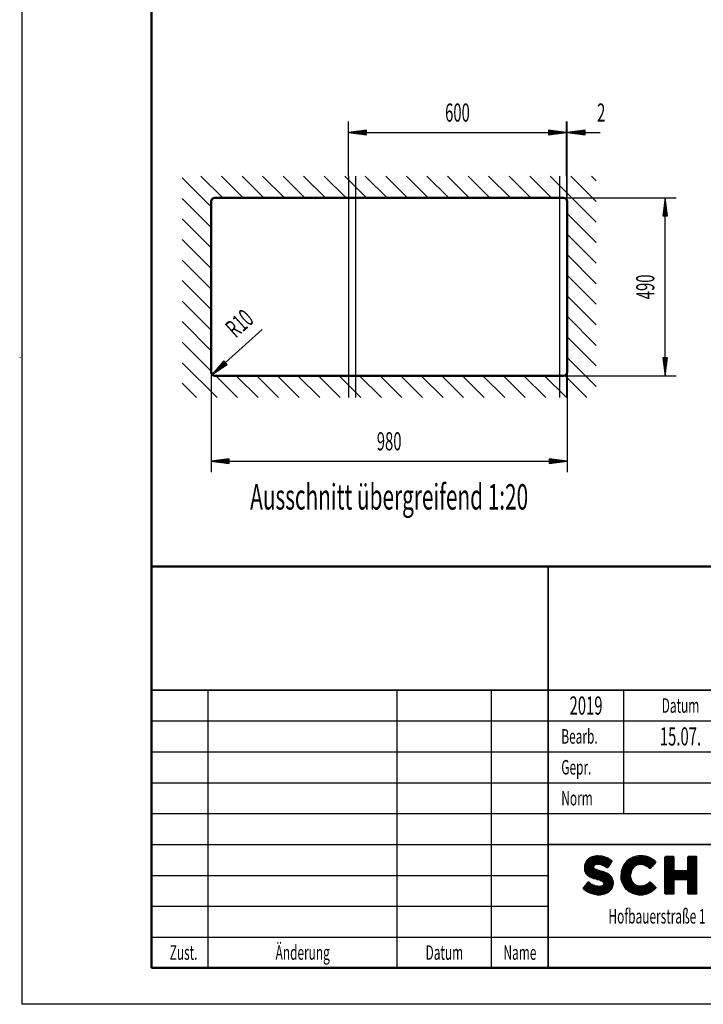
# Model space of a CAD drawing. Units: millimetres. Extents: x -4 to 2100, y 0 to 2970.
# Drawn here: x -4 to 937, y 0 to 1355 of the extents above; entities that cross this region are included whole.
import ezdxf
from ezdxf.enums import TextEntityAlignment as Align
from ezdxf.lldxf.tags import DXFTag

# ---------------------------------------------------------------- set-up
doc = ezdxf.new("R2010")
doc.units = ezdxf.units.MM
doc.header["$LTSCALE"] = 10
for name, color, linetype in [('LC-001-111-----0', 253, 'ByBlock'), ('LC-002-230-ZVN-0', 2, 'ByBlock'), ('LC-003-100-D00-0', 5, 'ByBlock'), ('LC-BEMASSUNG', 1, 'Continuous'), ('LC-GEO1', 3, 'Continuous'), ('LC-GEO3', 1, 'Continuous'), ('LC-SCHRAFFUR', 1, 'Continuous'), ('LC-TEXT', 5, 'Continuous')]:
    doc.layers.add(name, color=color, linetype=linetype)
doc.styles.add('LCTX0-400-0-0pDIN-Schrift', font='TXT', dxfattribs={"width": 0.6})
tags = doc.linetypes.add('CENTER', pattern=[7.5, 5, -1.25, 0, -1.25]).pattern_tags.tags
tags[10:11] = [DXFTag(74, 4), DXFTag(75, 0), DXFTag(340, '0'), DXFTag(46, 1.0), DXFTag(50, 0.0), DXFTag(44, 0.0), DXFTag(45, 0.0)]
tags[8:9] = [DXFTag(74, 4), DXFTag(75, 0), DXFTag(340, '0'), DXFTag(46, 1.0), DXFTag(50, 0.0), DXFTag(44, 0.0), DXFTag(45, 0.0)]
tags[6:7] = [DXFTag(74, 4), DXFTag(75, 0), DXFTag(340, '0'), DXFTag(46, 1.0), DXFTag(50, 0.0), DXFTag(44, 0.0), DXFTag(45, 0.0)]
tags[4:5] = [DXFTag(74, 4), DXFTag(75, 0), DXFTag(340, '0'), DXFTag(46, 1.0), DXFTag(50, 0.0), DXFTag(44, 0.0), DXFTag(45, 0.0)]

# ---------------------------------------------------------------- blocks, each defined once
blk = doc.blocks.new('SYM1')
at = {"layer": 'LC-001-111-----0', "color": 253, "lineweight": 25}
for p, q in [((0, 0), (0, 2970)), ((256, 50), (256, 432.5)), ((516, 50), (516, 432.5)), ((646, 50), (646, 432.5)), ((828, 262.5), (828, 432.5)), ((178, 390), (1166, 390)), ((178, 347.5), (1166, 347.5)), ((178, 305), (1166, 305)), ((178, 262.5), (1166, 262.5)), ((178, 220), (724, 220)), ((178, 177.5), (724, 177.5)), ((178, 135), (724, 135)), ((178, 92.5), (2050, 92.5)), ((2100, 0), (0, 0))]:
    blk.add_line(p, q, dxfattribs=at)
at = {"layer": 'LC-001-111-----0', "color": 253, "lineweight": 50}
for p, q in [((178, 50), (178, 2920)), ((178, 602.5), (2050, 602.5)), ((178, 50), (2050, 50))]:
    blk.add_line(p, q, dxfattribs=at)
at = {"layer": 'LC-001-111-----0', "color": 253, "lineweight": 35}
for p, q in [((724, 50), (724, 602.5)), ((178, 432.5), (2050, 432.5)), ((724, 220), (2050, 220))]:
    blk.add_line(p, q, dxfattribs=at)
at = {"layer": 'LC-GEO3', "color": 1, "linetype": 'Continuous', "lineweight": 25}
for p, q in [((786.434657, 203.501724), (784.977595, 203.142444)), ((786.773897, 203.585374), (786.434657, 203.501724)), ((786.833432, 203.600054), (786.773897, 203.585374)), ((786.861052, 203.606864), (786.833432, 203.600054)), ((787.900023, 203.863053), (786.861052, 203.606864)), ((787.967208, 203.879619), (787.900023, 203.863053)), ((788.191785, 203.934995), (787.967208, 203.879619)), ((788.289472, 203.959083), (788.191785, 203.934995)), ((789.742159, 204.071035), (788.289472, 203.959083)), ((790.464442, 204.126699), (789.742159, 204.071035)), ((790.89169, 204.159625), (790.464442, 204.126699)), ((791.058837, 204.172507), (790.89169, 204.159625)), ((791.288576, 204.190212), (791.058837, 204.172507)), ((792.06446, 204.250006), (791.288576, 204.190212)), ((792.209154, 204.261157), (792.06446, 204.250006)), ((793.935836, 204.12678), (792.209154, 204.261157)), ((794.150465, 204.110077), (793.935836, 204.12678)), ((794.988428, 204.044864), (794.150465, 204.110077)), ((796.287264, 203.943784), (794.988428, 204.044864)), ((796.664524, 203.914424), (796.287264, 203.943784)), ((796.849875, 203.899999), (796.664524, 203.914424)), ((797.537078, 203.846518), (796.849875, 203.899999)), ((798.050421, 203.719057), (797.537078, 203.846518)), ((798.141422, 203.696462), (798.050421, 203.719057)), ((798.868997, 203.515808), (798.141422, 203.696462)), ((799.141806, 203.448071), (798.868997, 203.515808)), ((800.134354, 203.201625), (799.141806, 203.448071)), ((845.20516, 203.777289), (843.277132, 203.208096)), ((845.548121, 203.878538), (845.20516, 203.777289)), ((845.618822, 203.88865), (845.548121, 203.878538)), ((848.234668, 204.262799), (845.618822, 203.88865)), ((848.300075, 204.272154), (848.234668, 204.262799)), ((850.719794, 204.385563), (848.300075, 204.272154)), ((851.077912, 204.402347), (850.719794, 204.385563)), ((851.152671, 204.405851), (851.077912, 204.402347)), ((853.92292, 204.301067), (851.152671, 204.405851)), ((854.247085, 204.288805), (853.92292, 204.301067)), ((854.251609, 204.288251), (854.247085, 204.288805)), ((854.769079, 204.224868), (854.251609, 204.288251)), ((856.919631, 203.961451), (854.769079, 204.224868)), ((857.152253, 203.932958), (856.919631, 203.961451)), ((857.304578, 203.899432), (857.152253, 203.932958)), ((857.946356, 203.75818), (857.304578, 203.899432)), ((859.735475, 203.364403), (857.946356, 203.75818)), ((859.886134, 203.331244), (859.735475, 203.364403)), ((860.323181, 203.186499), (859.886134, 203.331244)), ((885.264284, 203.541305), (884.414206, 202.692433)), ((896.347845, 203.541305), (885.264284, 203.541305)), ((897.197922, 202.692433), (896.347845, 203.541305)), ((916.789491, 203.541305), (915.94062, 202.692433)), ((927.871847, 203.541305), (916.789491, 203.541305)), ((928.720718, 202.692433), (927.871847, 203.541305)), ((774.066461, 191.47147), (773.724494, 188.081955)), ((774.072268, 191.529033), (774.066461, 191.47147)), ((774.315436, 192.281559), (774.072268, 191.529033)), ((775.051723, 194.560127), (774.315436, 192.281559)), ((775.081905, 194.653531), (775.051723, 194.560127)), ((776.619321, 197.270967), (775.081905, 194.653531)), ((776.702873, 197.413214), (776.619321, 197.270967)), ((776.793326, 197.51075), (776.702873, 197.413214)), ((778.455988, 199.303621), (776.793326, 197.51075)), ((778.708298, 199.57569), (778.455988, 199.303621)), ((778.884644, 199.765846), (778.708298, 199.57569)), ((779.107111, 199.923136), (778.884644, 199.765846)), ((779.407488, 200.13551), (779.107111, 199.923136)), ((779.648508, 200.305918), (779.407488, 200.13551)), ((781.257697, 201.443657), (779.648508, 200.305918)), ((781.576688, 201.669192), (781.257697, 201.443657)), ((782.141164, 201.922045), (781.576688, 201.669192)), ((783.27688, 202.430783), (782.141164, 201.922045)), ((784.206558, 202.847226), (783.27688, 202.430783)), ((784.728474, 203.081016), (784.206558, 202.847226)), ((784.977595, 203.142444), (784.728474, 203.081016)), ((786.773897, 190.475199), (786.434657, 189.233478)), ((786.833432, 190.693117), (786.773897, 190.475199)), ((786.861052, 190.720309), (786.833432, 190.693117)), ((787.900023, 191.743189), (786.861052, 190.720309)), ((787.967208, 191.809333), (787.900023, 191.743189)), ((788.191785, 191.899588), (787.967208, 191.809333)), ((788.289472, 191.938848), (788.191785, 191.899588)), ((789.742159, 192.522667), (788.289472, 191.938848)), ((790.464442, 192.600731), (789.742159, 192.522667)), ((790.89169, 192.646907), (790.464442, 192.600731)), ((791.058837, 192.664972), (790.89169, 192.646907)), ((791.288576, 192.689802), (791.058837, 192.664972)), ((792.06446, 192.773659), (791.288576, 192.689802)), ((792.209154, 192.758969), (792.06446, 192.773659)), ((793.935836, 192.583672), (792.209154, 192.758969)), ((794.150465, 192.561882), (793.935836, 192.583672)), ((794.988428, 192.47681), (794.150465, 192.561882)), ((796.287264, 192.096756), (794.988428, 192.47681)), ((796.664524, 191.986366), (796.287264, 192.096756)), ((796.849875, 191.93213), (796.664524, 191.986366)), ((797.537078, 191.731047), (796.849875, 191.93213)), ((798.050421, 191.580837), (797.537078, 191.731047)), ((798.141422, 191.538378), (798.050421, 191.580837)), ((798.868997, 191.198908), (798.141422, 191.538378)), ((799.141806, 191.071622), (798.868997, 191.198908)), ((800.134354, 190.608521), (799.141806, 191.071622)), ((800.242575, 203.174754), (800.134354, 203.201625)), ((800.242575, 190.558028), (800.134354, 190.608521)), ((800.33327, 203.152235), (800.242575, 203.174754)), ((800.33327, 190.515711), (800.242575, 190.558028)), ((800.572468, 203.092843), (800.33327, 203.152235)), ((800.572468, 190.404107), (800.33327, 190.515711)), ((801.272255, 202.919088), (800.572468, 203.092843)), ((801.272255, 190.077602), (800.572468, 190.404107)), ((801.916784, 202.759054), (801.272255, 202.919088)), ((801.916784, 189.67639), (801.272255, 190.077602)), ((802.532318, 202.606219), (801.916784, 202.759054)), ((803.469306, 202.190573), (802.532318, 202.606219)), ((804.675749, 201.655396), (803.469306, 202.190573)), ((805.162885, 201.439303), (804.675749, 201.655396)), ((805.221693, 201.413215), (805.162885, 201.439303)), ((805.31602, 201.371372), (805.221693, 201.413215)), ((805.863445, 201.128535), (805.31602, 201.371372)), ((806.305956, 200.932237), (805.863445, 201.128535)), ((807.177354, 200.545686), (806.305956, 200.932237)), ((807.177354, 190.078555), (806.305956, 188.815166)), ((808.01592, 199.981976), (807.177354, 200.545686)), ((808.01592, 191.294344), (807.177354, 190.078555)), ((808.713767, 199.512861), (808.01592, 199.981976)), ((808.713767, 192.306113), (808.01592, 191.294344)), ((810.259235, 198.473949), (808.713767, 199.512861)), ((810.259235, 194.546799), (808.713767, 192.306113)), ((810.653978, 198.208591), (810.259235, 198.473949)), ((810.653978, 195.119115), (810.259235, 194.546799)), ((811.454663, 197.670345), (810.653978, 198.208591)), ((811.454663, 196.279982), (810.653978, 195.119115)), ((811.454663, 197.670345), (811.621061, 196.521233)), ((811.621061, 196.521233), (811.454663, 196.279982)), ((828.464977, 192.583179), (826.095455, 188.113532)), ((828.536448, 192.717995), (828.464977, 192.583179)), ((831.670979, 196.536242), (828.536448, 192.717995)), ((831.79427, 196.686426), (831.670979, 196.536242)), ((835.590107, 199.777066), (831.79427, 196.686426)), ((835.776862, 199.929126), (835.590107, 199.777066)), ((837.317512, 200.739381), (835.776862, 199.929126)), ((837.587068, 200.881146), (837.317512, 200.739381)), ((838.364565, 201.290045), (837.587068, 200.881146)), ((839.603246, 201.94149), (838.364565, 201.290045)), ((840.131716, 202.219421), (839.603246, 201.94149)), ((840.392165, 202.356396), (840.131716, 202.219421)), ((841.256354, 202.611522), (840.392165, 202.356396)), ((843.277132, 203.208096), (841.256354, 202.611522)), ((843.277132, 190.019035), (841.256354, 188.236748)), ((845.20516, 191.118503), (843.277132, 190.019035)), ((845.548121, 191.314077), (845.20516, 191.118503)), ((845.618822, 191.354395), (845.548121, 191.314077)), ((848.234668, 192.192511), (845.618822, 191.354395)), ((848.300075, 192.199195), (848.234668, 192.192511)), ((850.719794, 192.446468), (848.300075, 192.199195)), ((851.077912, 192.483065), (850.719794, 192.446468)), ((851.152671, 192.475474), (851.077912, 192.483065)), ((853.92292, 192.194193), (851.152671, 192.475474)), ((854.247085, 192.161279), (853.92292, 192.194193)), ((854.251609, 192.160819), (854.247085, 192.161279)), ((854.769079, 191.992617), (854.251609, 192.160819)), ((856.919631, 191.293585), (854.769079, 191.992617)), ((857.152253, 191.217972), (856.919631, 191.293585)), ((857.304578, 191.168459), (857.152253, 191.217972)), ((857.946356, 190.806833), (857.304578, 191.168459)), ((859.735475, 189.798709), (857.946356, 190.806833)), ((859.886134, 189.713816), (859.735475, 189.798709)), ((860.857305, 203.009604), (860.323181, 203.186499)), ((862.395998, 202.500009), (860.857305, 203.009604)), ((862.466687, 202.476598), (862.395998, 202.500009)), ((863.393784, 202.053979), (862.466687, 202.476598)), ((863.74949, 201.891829), (863.393784, 202.053979)), ((863.965325, 201.79344), (863.74949, 201.891829)), ((864.014762, 201.770904), (863.965325, 201.79344)), ((864.324649, 201.629642), (864.014762, 201.770904)), ((864.606802, 201.501022), (864.324649, 201.629642)), ((864.911872, 201.361955), (864.606802, 201.501022)), ((864.926749, 201.353124), (864.911872, 201.361955)), ((864.928746, 201.351939), (864.926749, 201.353124)), ((867.239649, 199.980249), (864.928746, 201.351939)), ((867.239649, 190.127138), (864.928746, 187.463143)), ((867.353275, 199.895816), (867.239649, 199.980249)), ((867.353275, 190.258126), (867.239649, 190.127138)), ((869.467977, 198.324417), (867.353275, 199.895816)), ((869.467977, 192.695942), (867.353275, 190.258126)), ((869.701124, 198.114055), (869.467977, 198.324417)), ((869.701124, 192.964713), (869.467977, 192.695942)), ((871.614815, 196.387391), (869.701124, 198.114055)), ((871.614815, 195.170805), (869.701124, 192.964713)), ((871.614815, 196.387391), (871.661841, 195.225016)), ((871.661841, 195.225016), (871.614815, 195.170805)), ((884.414206, 152.306361), (884.414206, 202.692433)), ((897.197922, 183.603676), (897.197922, 202.692433)), ((915.94062, 183.603676), (915.94062, 202.692433)), ((928.720718, 152.306361), (928.720718, 202.692433)), ((773.724494, 188.081955), (774.066461, 184.348631)), ((774.072268, 184.330583), (774.066461, 184.348631)), ((774.315436, 183.574912), (774.072268, 184.330583)), ((775.051723, 181.286819), (774.315436, 183.574912)), ((775.081905, 181.239022), (775.051723, 181.286819)), ((776.619321, 178.804321), (775.081905, 181.239022)), ((776.702873, 178.724512), (776.619321, 178.804321)), ((776.793326, 178.638112), (776.702873, 178.724512)), ((778.455988, 177.049941), (776.793326, 178.638112)), ((778.708298, 176.808935), (778.455988, 177.049941)), ((778.884644, 176.698228), (778.708298, 176.808935)), ((779.107111, 176.558567), (778.884644, 176.698228)), ((779.407488, 176.369995), (779.107111, 176.558567)), ((779.648508, 176.218686), (779.407488, 176.369995)), ((781.257697, 175.208463), (779.648508, 176.218686)), ((786.773897, 187.511243), (786.434657, 189.233478)), ((786.833432, 187.453225), (786.773897, 187.511243)), ((786.861052, 187.426309), (786.833432, 187.453225)), ((787.900023, 186.413817), (786.861052, 187.426309)), ((787.967208, 186.348344), (787.900023, 186.413817)), ((788.191785, 186.12949), (787.967208, 186.348344)), ((788.289472, 186.087972), (788.191785, 186.12949)), ((789.742159, 185.470556), (788.289472, 186.087972)), ((790.464442, 185.163573), (789.742159, 185.470556)), ((790.89169, 184.981986), (790.464442, 185.163573)), ((791.058837, 184.910946), (790.89169, 184.981986)), ((791.288576, 184.813303), (791.058837, 184.910946)), ((792.06446, 184.593129), (791.288576, 184.813303)), ((792.209154, 184.552069), (792.06446, 184.593129)), ((793.935836, 184.062085), (792.209154, 184.552069)), ((794.150465, 184.001179), (793.935836, 184.062085)), ((794.988428, 183.763389), (794.150465, 184.001179)), ((796.287264, 183.394816), (794.988428, 183.763389)), ((796.664524, 183.28776), (796.287264, 183.394816)), ((796.849875, 183.234148), (796.664524, 183.28776)), ((797.537078, 183.035379), (796.849875, 183.234148)), ((798.050421, 182.886897), (797.537078, 183.035379)), ((798.141422, 182.860576), (798.050421, 182.886897)), ((798.868997, 182.650128), (798.141422, 182.860576)), ((799.141806, 182.57122), (798.868997, 182.650128)), ((800.134354, 182.284131), (799.141806, 182.57122)), ((800.242575, 182.252828), (800.134354, 182.284131)), ((800.33327, 182.219229), (800.242575, 182.252828)), ((800.572468, 182.130613), (800.33327, 182.219229)), ((801.272255, 181.871362), (800.572468, 182.130613)), ((801.916784, 181.632583), (801.272255, 181.871362)), ((802.532318, 189.293227), (801.916784, 189.67639)), ((802.532318, 181.404546), (801.916784, 181.632583)), ((803.469306, 188.709963), (802.532318, 189.293227)), ((803.469306, 181.057419), (802.532318, 181.404546)), ((804.675749, 187.958965), (803.469306, 188.709963)), ((804.675749, 180.456732), (803.469306, 181.057419)), ((805.162885, 187.807037), (804.675749, 187.958965)), ((805.162885, 180.214187), (804.675749, 180.456732)), ((805.221693, 187.81213), (805.162885, 187.807037)), ((805.221693, 180.184907), (805.162885, 180.214187)), ((805.31602, 187.8203), (805.221693, 187.81213)), ((805.31602, 180.137942), (805.221693, 180.184907)), ((805.863445, 188.173595), (805.31602, 187.8203)), ((805.863445, 179.865379), (805.31602, 180.137942)), ((806.305956, 188.815166), (805.863445, 188.173595)), ((806.305956, 179.645053), (805.863445, 179.865379)), ((807.177354, 179.034954), (806.305956, 179.645053)), ((808.01592, 178.447842), (807.177354, 179.034954)), ((808.713767, 177.959253), (808.01592, 178.447842)), ((810.259235, 176.353643), (808.713767, 177.959253)), ((810.653978, 175.943538), (810.259235, 176.353643)), ((824.166898, 180.210494), (824.03219, 177.355306)), ((824.03219, 177.355306), (824.166898, 175.930292)), ((824.554937, 182.904337), (824.166898, 180.210494)), ((824.563349, 182.962736), (824.554937, 182.904337)), ((826.062748, 188.003574), (824.563349, 182.962736)), ((826.095455, 188.113532), (826.062748, 188.003574)), ((837.587068, 180.711508), (837.317512, 177.644694)), ((837.587068, 174.500016), (837.317512, 177.644694)), ((838.364565, 183.532666), (837.587068, 180.711508)), ((839.603246, 186.057852), (838.364565, 183.532666)), ((840.131716, 186.754407), (839.603246, 186.057852)), ((840.392165, 187.097695), (840.131716, 186.754407)), ((841.256354, 188.236748), (840.392165, 187.097695)), ((860.323181, 189.467551), (859.886134, 189.713816)), ((860.857305, 189.041746), (860.323181, 189.467551)), ((862.395998, 187.815097), (860.857305, 189.041746)), ((862.466687, 187.758744), (862.395998, 187.815097)), ((863.393784, 187.01966), (862.466687, 187.758744)), ((863.74949, 186.882331), (863.393784, 187.01966)), ((863.965325, 186.799002), (863.74949, 186.882331)), ((864.014762, 186.799002), (863.965325, 186.799002)), ((864.324649, 186.952367), (864.014762, 186.799002)), ((864.606802, 187.092007), (864.324649, 186.952367)), ((864.911872, 187.44369), (864.606802, 187.092007)), ((864.926749, 187.46084), (864.911872, 187.44369)), ((864.928746, 187.463143), (864.926749, 187.46084)), ((915.94062, 183.603676), (897.197922, 183.603676)), ((774.066461, 162.782011), (773.724494, 162.372431)), ((774.072268, 162.788967), (774.066461, 162.782011)), ((774.315436, 163.080213), (774.072268, 162.788967)), ((775.051723, 163.962076), (774.315436, 163.080213)), ((775.081905, 163.998225), (775.051723, 163.962076)), ((776.619321, 165.839615), (775.081905, 163.998225)), ((776.702873, 165.939687), (776.619321, 165.839615)), ((776.793326, 166.048024), (776.702873, 165.939687)), ((778.455988, 168.039423), (776.793326, 166.048024)), ((778.708298, 168.158103), (778.455988, 168.039423)), ((778.884644, 168.24105), (778.708298, 168.158103)), ((779.107111, 168.345692), (778.884644, 168.24105)), ((779.407488, 168.237316), (779.107111, 168.345692)), ((779.648508, 168.150355), (779.407488, 168.237316)), ((781.257697, 166.983862), (779.648508, 168.150355)), ((781.576688, 175.068079), (781.257697, 175.208463)), ((781.576688, 166.752627), (781.257697, 166.983862)), ((782.141164, 174.819659), (781.576688, 175.068079)), ((782.141164, 166.34344), (781.576688, 166.752627)), ((783.27688, 174.319844), (782.141164, 174.819659)), ((783.27688, 165.520165), (782.141164, 166.34344)), ((784.206558, 173.910703), (783.27688, 174.319844)), ((784.206558, 165.041425), (783.27688, 165.520165)), ((784.728474, 173.75409), (784.206558, 173.910703)), ((784.728474, 164.772663), (784.206558, 165.041425)), ((784.977595, 173.679336), (784.728474, 173.75409)), ((784.977595, 164.644378), (784.728474, 164.772663)), ((786.434657, 173.242112), (784.977595, 173.679336)), ((786.434657, 163.89406), (784.977595, 164.644378)), ((786.773897, 173.140315), (786.434657, 173.242112)), ((786.773897, 163.719368), (786.434657, 163.89406)), ((786.833432, 173.12245), (786.773897, 173.140315)), ((786.833432, 163.68871), (786.773897, 163.719368)), ((786.861052, 173.114162), (786.833432, 173.12245)), ((786.861052, 163.674487), (786.833432, 163.68871)), ((787.900023, 172.802395), (786.861052, 173.114162)), ((787.900023, 163.360828), (786.861052, 163.674487)), ((787.967208, 172.782235), (787.900023, 172.802395)), ((787.967208, 163.340545), (787.900023, 163.360828)), ((788.191785, 172.714846), (787.967208, 172.782235)), ((788.191785, 163.272747), (787.967208, 163.340545)), ((788.289472, 172.685532), (788.191785, 172.714846)), ((788.289472, 163.243255), (788.191785, 163.272747)), ((789.742159, 172.249621), (788.289472, 172.685532)), ((789.742159, 162.804698), (788.289472, 163.243255)), ((790.464442, 172.032884), (789.742159, 172.249621)), ((790.464442, 162.586645), (789.742159, 162.804698)), ((790.89169, 171.904678), (790.464442, 172.032884)), ((791.058837, 171.854522), (790.89169, 171.904678)), ((791.288576, 171.785992), (791.058837, 171.854522)), ((792.06446, 171.554551), (791.288576, 171.785992)), ((792.209154, 171.51139), (792.06446, 171.554551)), ((793.935836, 170.996332), (792.209154, 171.51139)), ((794.150465, 170.93231), (793.935836, 170.996332)), ((794.988428, 170.682351), (794.150465, 170.93231)), ((796.287264, 170.294917), (794.988428, 170.682351)), ((796.664524, 170.113956), (796.287264, 170.294917)), ((796.849875, 170.025048), (796.664524, 170.113956)), ((797.537078, 169.695417), (796.849875, 170.025048)), ((797.537078, 162.756413), (796.849875, 162.495344)), ((798.050421, 169.44918), (797.537078, 169.695417)), ((798.050421, 162.951433), (797.537078, 162.756413)), ((798.141422, 169.40553), (798.050421, 169.44918)), ((798.141422, 162.986004), (798.050421, 162.951433)), ((798.868997, 169.056533), (798.141422, 169.40553)), ((798.868997, 163.262411), (798.141422, 162.986004)), ((799.141806, 168.925674), (798.868997, 169.056533)), ((799.141806, 163.526543), (798.868997, 163.262411)), ((800.134354, 167.812149), (799.141806, 168.925674)), ((800.134354, 164.487524), (799.141806, 163.526543)), ((800.242575, 167.690737), (800.134354, 167.812149)), ((800.242575, 164.892515), (800.134354, 164.487524)), ((800.33327, 167.588988), (800.242575, 167.690737)), ((800.33327, 165.231918), (800.242575, 164.892515)), ((800.572468, 166.127051), (800.33327, 167.588988)), ((800.572468, 166.127051), (800.33327, 165.231918)), ((811.454663, 174.602166), (810.653978, 175.943538)), ((811.621061, 174.323403), (811.454663, 174.602166)), ((811.91141, 173.836987), (811.621061, 174.323403)), ((812.087831, 173.541432), (811.91141, 173.836987)), ((812.932216, 170.838426), (812.087831, 173.541432)), ((812.932216, 163.72334), (812.087831, 161.034851)), ((812.976567, 170.696454), (812.932216, 170.838426)), ((812.976567, 164.184204), (812.932216, 163.72334)), ((812.976567, 170.696454), (813.281425, 167.352127)), ((813.281425, 167.352127), (812.976567, 164.184204)), ((824.554937, 171.825395), (824.166898, 175.930292)), ((824.563349, 171.797011), (824.554937, 171.825395)), ((826.062748, 166.737931), (824.563349, 171.797011)), ((826.095455, 166.675925), (826.062748, 166.737931)), ((828.464977, 162.1838), (826.095455, 166.675925)), ((838.364565, 171.615362), (837.587068, 174.500016)), ((839.603246, 169.039823), (838.364565, 171.615362)), ((840.131716, 168.330979), (839.603246, 169.039823)), ((840.392165, 167.981635), (840.131716, 168.330979)), ((841.256354, 166.822486), (840.392165, 167.981635)), ((843.277132, 165.012441), (841.256354, 166.822486)), ((845.20516, 163.897901), (843.277132, 165.012441)), ((845.548121, 163.699645), (845.20516, 163.897901)), ((845.618822, 163.658774), (845.548121, 163.699645)), ((848.234668, 162.810576), (845.618822, 163.658774)), ((848.300075, 162.803821), (848.234668, 162.810576)), ((850.719794, 162.55392), (848.300075, 162.803821)), ((853.92292, 162.810907), (851.152671, 162.52466)), ((854.247085, 162.844403), (853.92292, 162.810907)), ((854.251609, 162.84487), (854.247085, 162.844403)), ((854.769079, 162.89834), (854.251609, 162.84487)), ((856.919631, 163.648933), (854.769079, 162.89834)), ((857.152253, 163.730123), (856.919631, 163.648933)), ((857.304578, 163.783288), (857.152253, 163.730123)), ((857.946356, 164.007284), (857.304578, 163.783288)), ((859.735475, 165.103502), (857.946356, 164.007284)), ((859.886134, 165.195813), (859.735475, 165.103502)), ((860.323181, 165.463598), (859.886134, 165.195813)), ((860.857305, 165.790863), (860.323181, 165.463598)), ((862.395998, 167.070531), (860.857305, 165.790863)), ((862.466687, 167.12932), (862.395998, 167.070531)), ((863.393784, 167.900349), (862.466687, 167.12932)), ((863.74949, 168.196175), (863.393784, 167.900349)), ((863.965325, 168.279432), (863.74949, 168.196175)), ((864.014762, 168.298502), (863.965325, 168.279432)), ((864.324649, 168.418039), (864.014762, 168.298502)), ((864.606802, 168.299771), (864.324649, 168.418039)), ((864.911872, 168.171898), (864.606802, 168.299771)), ((864.926749, 168.165662), (864.911872, 168.171898)), ((864.928746, 168.164825), (864.926749, 168.165662)), ((867.239649, 165.830212), (864.928746, 168.164825)), ((867.353275, 165.71542), (867.239649, 165.830212)), ((869.467977, 163.579022), (867.353275, 165.71542)), ((869.701124, 163.343483), (869.467977, 163.579022)), ((871.614815, 161.410157), (869.701124, 163.343483)), ((897.197922, 152.306361), (897.197922, 171.683301)), ((915.94062, 171.683301), (897.197922, 171.683301)), ((915.94062, 152.306361), (915.94062, 171.683301)), ((771.990578, 160.295689), (771.906173, 160.194596)), ((771.906173, 160.194596), (771.990578, 159.01534)), ((773.724494, 162.372431), (771.990578, 160.295689)), ((773.724494, 157.607333), (771.990578, 159.01534)), ((774.066461, 157.329643), (773.724494, 157.607333)), ((774.072268, 157.324927), (774.066461, 157.329643)), ((774.315436, 157.127465), (774.072268, 157.324927)), ((775.051723, 156.635163), (774.315436, 157.127465)), ((775.081905, 156.614982), (775.051723, 156.635163)), ((776.619321, 155.587021), (775.081905, 156.614982)), ((776.702873, 155.531155), (776.619321, 155.587021)), ((776.793326, 155.470676), (776.702873, 155.531155)), ((778.455988, 154.567943), (776.793326, 155.470676)), ((778.708298, 154.430953), (778.455988, 154.567943)), ((778.884644, 154.335207), (778.708298, 154.430953)), ((779.107111, 154.21442), (778.884644, 154.335207)), ((779.407488, 154.051332), (779.107111, 154.21442)), ((779.648508, 153.947689), (779.407488, 154.051332)), ((781.257697, 153.255702), (779.648508, 153.947689)), ((781.576688, 153.118529), (781.257697, 153.255702)), ((782.141164, 152.875792), (781.576688, 153.118529)), ((783.27688, 152.505268), (782.141164, 152.875792)), ((784.206558, 152.201964), (783.27688, 152.505268)), ((784.728474, 152.03169), (784.206558, 152.201964)), ((784.977595, 151.950415), (784.728474, 152.03169)), ((786.434657, 151.616937), (784.977595, 151.950415)), ((786.773897, 151.539295), (786.434657, 151.616937)), ((786.833432, 151.525669), (786.773897, 151.539295)), ((786.861052, 151.519348), (786.833432, 151.525669)), ((787.900023, 151.281558), (786.861052, 151.519348)), ((787.967208, 151.272441), (787.900023, 151.281558)), ((788.191785, 151.241966), (787.967208, 151.272441)), ((788.289472, 151.228709), (788.191785, 151.241966)), ((789.742159, 151.031576), (788.289472, 151.228709)), ((790.464442, 150.93356), (789.742159, 151.031576)), ((790.89169, 162.545301), (790.464442, 162.586645)), ((790.89169, 150.875581), (790.464442, 150.93356)), ((791.058837, 162.529127), (790.89169, 162.545301)), ((791.058837, 150.868073), (790.89169, 150.875581)), ((791.288576, 162.506896), (791.058837, 162.529127)), ((791.288576, 150.857754), (791.058837, 150.868073)), ((792.06446, 162.431815), (791.288576, 162.506896)), ((792.06446, 150.822902), (791.288576, 150.857754)), ((792.209154, 162.417814), (792.06446, 162.431815)), ((792.209154, 150.816403), (792.06446, 150.822902)), ((793.935836, 162.250728), (792.209154, 162.417814)), ((793.935836, 150.738843), (792.209154, 150.816403)), ((794.150465, 162.229959), (793.935836, 162.250728)), ((794.150465, 150.754022), (793.935836, 150.738843)), ((794.988428, 162.312341), (794.150465, 162.229959)), ((794.988428, 150.813286), (794.150465, 150.754022)), ((796.287264, 162.440033), (794.988428, 162.312341)), ((796.287264, 150.905144), (794.988428, 150.813286)), ((796.664524, 162.477122), (796.287264, 162.440033)), ((796.664524, 150.931825), (796.287264, 150.905144)), ((796.849875, 162.495344), (796.664524, 162.477122)), ((796.849875, 150.944933), (796.664524, 150.931825)), ((797.537078, 150.993534), (796.849875, 150.944933)), ((798.050421, 151.02984), (797.537078, 150.993534)), ((798.141422, 151.036276), (798.050421, 151.02984)), ((798.868997, 151.204068), (798.141422, 151.036276)), ((799.141806, 151.266983), (798.868997, 151.204068)), ((800.134354, 151.495883), (799.141806, 151.266983)), ((800.242575, 151.520841), (800.134354, 151.495883)), ((800.33327, 151.541757), (800.242575, 151.520841)), ((800.572468, 151.596921), (800.33327, 151.541757)), ((801.272255, 151.758305), (800.572468, 151.596921)), ((801.916784, 151.906945), (801.272255, 151.758305)), ((802.532318, 152.169828), (801.916784, 151.906945)), ((803.469306, 152.569998), (802.532318, 152.169828)), ((804.675749, 153.085247), (803.469306, 152.569998)), ((805.162885, 153.293293), (804.675749, 153.085247)), ((805.221693, 153.318409), (805.162885, 153.293293)), ((805.31602, 153.383218), (805.221693, 153.318409)), ((805.863445, 153.759335), (805.31602, 153.383218)), ((806.305956, 154.063368), (805.863445, 153.759335)), ((807.177354, 154.662075), (806.305956, 154.063368)), ((808.01592, 155.238224), (807.177354, 154.662075)), ((808.713767, 155.983481), (808.01592, 155.238224)), ((810.259235, 157.633946), (808.713767, 155.983481)), ((810.653978, 158.312294), (810.259235, 157.633946)), ((811.454663, 159.688234), (810.653978, 158.312294)), ((811.621061, 159.974181), (811.454663, 159.688234)), ((811.91141, 160.473132), (811.621061, 159.974181)), ((812.087831, 161.034851), (811.91141, 160.473132)), ((828.536448, 162.096191), (828.464977, 162.1838)), ((831.670979, 158.253888), (828.536448, 162.096191)), ((831.79427, 158.152754), (831.670979, 158.253888)), ((835.590107, 155.039081), (831.79427, 158.152754)), ((835.776862, 154.940028), (835.590107, 155.039081)), ((837.317512, 154.122886), (835.776862, 154.940028)), ((837.587068, 153.979916), (837.317512, 154.122886)), ((838.364565, 153.567541), (837.587068, 153.979916)), ((839.603246, 152.910559), (838.364565, 153.567541)), ((840.131716, 152.630265), (839.603246, 152.910559)), ((840.392165, 152.552648), (840.131716, 152.630265)), ((841.256354, 152.295111), (840.392165, 152.552648)), ((843.277132, 151.692898), (841.256354, 152.295111)), ((845.20516, 151.118325), (843.277132, 151.692898)), ((845.548121, 151.085726), (845.20516, 151.118325)), ((845.618822, 151.079006), (845.548121, 151.085726)), ((848.234668, 150.830365), (845.618822, 151.079006)), ((848.300075, 150.824148), (848.234668, 150.830365)), ((850.719794, 150.594149), (848.300075, 150.824148)), ((851.077912, 162.516935), (850.719794, 162.55392)), ((851.077912, 150.608879), (850.719794, 150.594149)), ((851.152671, 162.52466), (851.077912, 162.516935)), ((851.152671, 150.611954), (851.077912, 150.608879)), ((853.92292, 150.725904), (851.152671, 150.611954)), ((854.247085, 150.769471), (853.92292, 150.725904)), ((854.251609, 150.770079), (854.247085, 150.769471)), ((854.769079, 150.839624), (854.251609, 150.770079)), ((856.919631, 151.12865), (854.769079, 150.839624)), ((857.152253, 151.185235), (856.919631, 151.12865)), ((857.304578, 151.222288), (857.152253, 151.185235)), ((857.946356, 151.378401), (857.304578, 151.222288)), ((859.735475, 151.813606), (857.946356, 151.378401)), ((859.886134, 151.869009), (859.735475, 151.813606)), ((860.323181, 152.02973), (859.886134, 151.869009)), ((860.857305, 152.226149), (860.323181, 152.02973)), ((862.395998, 152.791991), (860.857305, 152.226149)), ((862.466687, 152.827828), (862.395998, 152.791991)), ((863.393784, 153.297845), (862.466687, 152.827828)), ((863.74949, 153.47818), (863.393784, 153.297845)), ((863.965325, 153.587604), (863.74949, 153.47818)), ((864.014762, 153.612667), (863.965325, 153.587604)), ((864.324649, 153.769773), (864.014762, 153.612667)), ((864.606802, 153.912818), (864.324649, 153.769773)), ((864.911872, 154.067482), (864.606802, 153.912818)), ((864.926749, 154.075024), (864.911872, 154.067482)), ((864.928746, 154.07634), (864.926749, 154.075024)), ((867.239649, 155.599055), (864.928746, 154.07634)), ((867.353275, 155.673926), (867.239649, 155.599055)), ((869.467977, 157.40866), (867.353275, 155.673926)), ((869.701124, 157.599915), (869.467977, 157.40866)), ((871.614815, 159.488236), (869.701124, 157.599915)), ((871.661841, 161.362649), (871.614815, 161.410157)), ((871.661841, 159.534638), (871.614815, 159.488236)), ((871.980168, 161.041056), (871.661841, 161.362649)), ((871.980168, 159.848744), (871.661841, 159.534638)), ((871.980168, 161.041056), (871.995843, 159.864212)), ((871.995843, 159.864212), (871.980168, 159.848744)), ((885.264284, 151.45749), (884.414206, 152.306361)), ((896.347845, 151.45749), (885.264284, 151.45749)), ((897.197922, 152.306361), (896.347845, 151.45749)), ((916.789491, 151.45749), (915.94062, 152.306361)), ((927.871847, 151.45749), (916.789491, 151.45749)), ((928.720718, 152.306361), (927.871847, 151.45749))]:
    blk.add_line(p, q, dxfattribs=at)
at = {"layer": 'LC-SCHRAFFUR', "color": 1, "linetype": 'Continuous', "lineweight": 25}
for p, q in [((790.117999, 204.1), (794.279952, 204.1)), ((847.096466, 204.1), (855.788509, 204.1)), ((773.928094, 190.1), (786.671392, 190.1)), ((774.069339, 191.5), (787.653008, 191.5)), ((774.515276, 192.9), (809.123388, 192.9)), ((774.967666, 194.3), (810.08901, 194.3)), ((775.696574, 195.7), (811.054632, 195.7)), ((776.518899, 197.1), (811.537252, 197.1)), ((777.710731, 198.5), (810.220482, 198.5)), ((779.074388, 199.9), (808.137866, 199.9)), ((781.054513, 201.3), (805.476913, 201.3)), ((783.877886, 202.7), (802.154622, 202.7)), ((798.223677, 191.5), (808.157766, 191.5)), ((801.224251, 190.1), (807.192145, 190.1)), ((827.148554, 190.1), (843.419113, 190.1)), ((827.890745, 191.5), (846.07327, 191.5)), ((828.685863, 192.9), (869.644988, 192.9)), ((829.835171, 194.3), (870.859429, 194.3)), ((830.984479, 195.7), (871.642625, 195.7)), ((832.30221, 197.1), (870.825019, 197.1)), ((834.02165, 198.5), (869.231686, 198.5)), ((835.74109, 199.9), (867.347644, 199.9)), ((838.383494, 201.3), (865.016248, 201.3)), ((841.556056, 202.7), (861.792137, 202.7)), ((856.284602, 191.5), (868.430548, 191.5)), ((859.200774, 190.1), (867.216108, 190.1)), ((884.414206, 201.3), (897.197922, 201.3)), ((884.414206, 199.9), (897.197922, 199.9)), ((884.414206, 198.5), (897.197922, 198.5)), ((884.414206, 197.1), (897.197922, 197.1)), ((884.414206, 195.7), (897.197922, 195.7)), ((884.414206, 194.3), (897.197922, 194.3)), ((884.414206, 192.9), (897.197922, 192.9)), ((884.414206, 191.5), (897.197922, 191.5)), ((884.414206, 190.1), (897.197922, 190.1)), ((884.421784, 202.7), (897.190344, 202.7)), ((915.94062, 201.3), (928.720718, 201.3)), ((915.94062, 199.9), (928.720718, 199.9)), ((915.94062, 198.5), (928.720718, 198.5)), ((915.94062, 197.1), (928.720718, 197.1)), ((915.94062, 195.7), (928.720718, 195.7)), ((915.94062, 194.3), (928.720718, 194.3)), ((915.94062, 192.9), (928.720718, 192.9)), ((915.94062, 191.5), (928.720718, 191.5)), ((915.94062, 190.1), (928.720718, 190.1)), ((915.948187, 202.7), (928.713151, 202.7)), ((773.786848, 188.7), (786.53974, 188.7)), ((773.79612, 187.3), (786.990664, 187.3)), ((773.924358, 185.9), (788.731741, 185.9)), ((774.052596, 184.5), (792.392641, 184.5)), ((774.468258, 183.1), (797.313664, 183.1)), ((774.918765, 181.7), (801.734808, 181.7)), ((775.67486, 180.3), (804.990536, 180.3)), ((776.558904, 178.9), (807.370108, 178.9)), ((777.98482, 177.5), (809.155817, 177.5)), ((803.48531, 188.7), (806.226523, 188.7)), ((824.039017, 177.5), (837.329915, 177.5)), ((824.105069, 178.9), (837.427846, 178.9)), ((824.179791, 180.3), (837.550899, 180.3)), ((824.381456, 181.7), (837.859491, 181.7)), ((824.604179, 183.1), (838.245324, 183.1)), ((825.020609, 184.5), (838.839072, 184.5)), ((825.437039, 185.9), (839.525815, 185.9)), ((825.85347, 187.3), (840.545652, 187.3)), ((826.406363, 188.7), (841.781595, 188.7)), ((861.285987, 188.7), (866.001667, 188.7)), ((863.042129, 187.3), (864.787227, 187.3)), ((884.414206, 188.7), (897.197922, 188.7)), ((884.414206, 187.3), (897.197922, 187.3)), ((884.414206, 185.9), (897.197922, 185.9)), ((884.414206, 184.5), (897.197922, 184.5)), ((884.414206, 183.1), (928.720718, 183.1)), ((884.414206, 181.7), (928.720718, 181.7)), ((884.414206, 180.3), (928.720718, 180.3)), ((884.414206, 178.9), (928.720718, 178.9)), ((884.414206, 177.5), (928.720718, 177.5)), ((915.94062, 188.7), (928.720718, 188.7)), ((915.94062, 187.3), (928.720718, 187.3)), ((915.94062, 185.9), (928.720718, 185.9)), ((915.94062, 184.5), (928.720718, 184.5)), ((774.665926, 163.5), (787.439027, 163.5)), ((775.834816, 164.9), (784.481195, 164.9)), ((777.003706, 166.3), (782.20109, 166.3)), ((778.172596, 167.7), (780.269777, 167.7)), ((779.837564, 176.1), (810.503377, 176.1)), ((782.413062, 174.7), (811.396265, 174.7)), ((786.241742, 173.3), (812.163252, 173.3)), ((790.90728, 171.9), (812.600594, 171.9)), ((795.599742, 170.5), (812.994475, 170.5)), ((798.778378, 169.1), (813.122094, 169.1)), ((799.114391, 163.5), (812.862071, 163.5)), ((800.234319, 167.7), (813.249714, 167.7)), ((800.244576, 164.9), (813.04545, 164.9)), ((800.54417, 166.3), (813.180176, 166.3)), ((824.150855, 176.1), (837.44992, 176.1)), ((824.283198, 174.7), (837.569926, 174.7)), ((824.415541, 173.3), (837.910507, 173.3)), ((824.547885, 171.9), (838.287847, 171.9)), ((824.947755, 170.5), (838.900988, 170.5)), ((825.362683, 169.1), (839.574305, 169.1)), ((825.777612, 167.7), (840.602135, 167.7)), ((826.293749, 166.3), (841.83967, 166.3)), ((827.032226, 164.9), (843.471641, 164.9)), ((827.770703, 163.5), (846.108483, 163.5)), ((856.492919, 163.5), (869.546196, 163.5)), ((859.403343, 164.9), (868.160414, 164.9)), ((861.469499, 166.3), (866.774632, 166.3)), ((863.152881, 167.7), (865.38885, 167.7)), ((884.414206, 176.1), (928.720718, 176.1)), ((884.414206, 174.7), (928.720718, 174.7)), ((884.414206, 173.3), (928.720718, 173.3)), ((884.414206, 171.9), (928.720718, 171.9)), ((884.414206, 170.5), (897.197922, 170.5)), ((884.414206, 169.1), (897.197922, 169.1)), ((884.414206, 167.7), (897.197922, 167.7)), ((884.414206, 166.3), (897.197922, 166.3)), ((884.414206, 164.9), (897.197922, 164.9)), ((884.414206, 163.5), (897.197922, 163.5)), ((915.94062, 170.5), (928.720718, 170.5)), ((915.94062, 169.1), (928.720718, 169.1)), ((915.94062, 167.7), (928.720718, 167.7)), ((915.94062, 166.3), (928.720718, 166.3)), ((915.94062, 164.9), (928.720718, 164.9)), ((915.94062, 163.5), (928.720718, 163.5)), ((771.970203, 159.3), (811.228743, 159.3)), ((772.328145, 160.7), (811.982663, 160.7)), ((773.364084, 157.9), (810.414057, 157.9)), ((773.497035, 162.1), (812.422367, 162.1)), ((775.253871, 156.5), (809.197426, 156.5)), ((777.476041, 155.1), (807.81474, 155.1)), ((780.224499, 153.7), (805.777086, 153.7)), ((783.90606, 152.3), (802.837112, 152.3)), ((790.711748, 150.9), (796.214537, 150.9)), ((828.533341, 162.1), (870.931978, 162.1)), ((829.675453, 160.7), (871.98471, 160.7)), ((830.817566, 159.3), (871.424051, 159.3)), ((832.102399, 157.9), (870.005241, 157.9)), ((833.80912, 156.5), (868.360289, 156.5)), ((835.515841, 155.1), (866.482274, 155.1)), ((838.114825, 153.7), (864.187024, 153.7)), ((841.239948, 152.3), (861.058128, 152.3)), ((847.502067, 150.9), (855.218315, 150.9)), ((884.414206, 162.1), (897.197922, 162.1)), ((884.414206, 160.7), (897.197922, 160.7)), ((884.414206, 159.3), (897.197922, 159.3)), ((884.414206, 157.9), (897.197922, 157.9)), ((884.414206, 156.5), (897.197922, 156.5)), ((884.414206, 155.1), (897.197922, 155.1)), ((884.414206, 153.7), (897.197922, 153.7)), ((884.420577, 152.3), (897.191552, 152.3)), ((915.94062, 162.1), (928.720718, 162.1)), ((915.94062, 160.7), (928.720718, 160.7)), ((915.94062, 159.3), (928.720718, 159.3)), ((915.94062, 157.9), (928.720718, 157.9)), ((915.94062, 156.5), (928.720718, 156.5)), ((915.94062, 155.1), (928.720718, 155.1)), ((915.94062, 153.7), (928.720718, 153.7)), ((915.946981, 152.3), (928.714357, 152.3))]:
    blk.add_line(p, q, dxfattribs=at)
at = {"layer": 'LC-001-111-----0', "color": 7, "lineweight": 25, "style": 'LCTX0-400-0-0pDIN-Schrift', "width": 0.6}
for s, p in [('2019', (776, 398.75)), ('15.07.', (906, 356.25))]:
    blk.add_text(s, height=25, dxfattribs=at).set_placement(p, align=Align.CENTER)
at = {"layer": 'LC-001-111-----0', "color": 253, "lineweight": 20, "style": 'LCTX0-400-0-0pDIN-Schrift', "width": 0.6}
for s, p in [('Datum', (906, 401.25)), ('Hofbauerstraße 1  ·  D-94209 REGEN', (945, 111.159147)), ('Änderung', (386, 61.25)), ('Zust.', (222, 61.25)), ('Datum', (581, 61.25)), ('Name', (685, 61.25))]:
    blk.add_text(s, height=20, dxfattribs=at).set_placement(p, align=Align.CENTER)
for s, p in [('Bearb.', (741.923077, 358.75)), ('Gepr.', (741.923077, 316.25)), ('Norm', (741.923077, 273.75))]:
    blk.add_text(s, height=20, dxfattribs=at).set_placement(p)
blk = doc.blocks.new('KLON1')
at = {"layer": 'LC-003-100-D00-0', "color": 5, "lineweight": 18, "style": 'LCTX0-400-0-0pDIN-Schrift', "width": 0.6}
blk.add_text('12', height=5, dxfattribs=at).set_placement((0.626055, 889.837689), align=Align.RIGHT)
blk = doc.blocks.new('XX2')
at = {"layer": 'LC-SCHRAFFUR', "color": 1, "linetype": 'Continuous', "lineweight": 25}
for p, q in [((275.890118, 1110.039173), (245.890118, 1140.039173)), ((304.174389, 1110.039173), (274.174389, 1140.039173)), ((332.45866, 1110.039173), (302.45866, 1140.039173)), ((360.742932, 1110.039173), (330.742932, 1140.039173)), ((389.027203, 1110.039173), (359.027203, 1140.039173)), ((417.311474, 1110.039173), (387.311474, 1140.039173)), ((445.595745, 1110.039173), (415.595745, 1140.039173)), ((473.880017, 1110.039173), (443.880017, 1140.039173)), ((502.164288, 1110.039173), (472.164288, 1140.039173)), ((530.448559, 1110.039173), (500.448559, 1140.039173)), ((558.73283, 1110.039173), (528.73283, 1140.039173)), ((587.017102, 1110.039173), (557.017102, 1140.039173)), ((615.301373, 1110.039173), (585.301373, 1140.039173)), ((643.585644, 1110.039173), (613.585644, 1140.039173)), ((671.869915, 1110.039173), (641.869915, 1140.039173)), ((700.154187, 1110.039173), (670.154187, 1140.039173)), ((728.438458, 1110.039173), (698.438458, 1140.039173)), ((790.011783, 1076.750119), (726.722729, 1140.039173)), ((790.011783, 1105.034391), (755.007, 1140.039173)), ((790.011783, 1133.318662), (783.291272, 1140.039173)), ((260.011783, 1097.633237), (220.011783, 1137.633237)), ((260.011783, 1069.348966), (220.011783, 1109.348966)), ((790.011783, 1048.465848), (750.011783, 1088.465848)), ((260.011783, 1041.064694), (220.011783, 1081.064694)), ((790.011783, 1020.181577), (750.011783, 1060.181577)), ((260.011783, 1012.780423), (220.011783, 1052.780423)), ((790.011783, 991.897306), (750.011783, 1031.897306)), ((260.011783, 984.496152), (220.011783, 1024.496152)), ((790.011783, 963.613034), (750.011783, 1003.613034)), ((260.011783, 956.211881), (220.011783, 996.211881)), ((260.011783, 927.927609), (220.011783, 967.927609)), ((790.011783, 935.328763), (750.011783, 975.328763)), ((260.011783, 899.643338), (220.011783, 939.643338)), ((790.011783, 907.044492), (750.011783, 947.044492)), ((260.011783, 871.359067), (220.011783, 911.359067)), ((790.011783, 878.760221), (750.011783, 918.760221)), ((268.047405, 835.039173), (220.011783, 883.074796)), ((790.011783, 850.475949), (750.011783, 890.475949)), ((239.763134, 835.039173), (220.011783, 854.790524)), ((296.331677, 835.039173), (266.331677, 865.039173)), ((324.615948, 835.039173), (294.615948, 865.039173)), ((352.900219, 835.039173), (322.900219, 865.039173)), ((381.18449, 835.039173), (351.18449, 865.039173)), ((409.468762, 835.039173), (379.468762, 865.039173)), ((437.753033, 835.039173), (407.753033, 865.039173)), ((466.037304, 835.039173), (436.037304, 865.039173)), ((494.321575, 835.039173), (464.321575, 865.039173)), ((522.605847, 835.039173), (492.605847, 865.039173)), ((550.890118, 835.039173), (520.890118, 865.039173)), ((579.174389, 835.039173), (549.174389, 865.039173)), ((607.45866, 835.039173), (577.45866, 865.039173)), ((635.742932, 835.039173), (605.742932, 865.039173)), ((664.027203, 835.039173), (634.027203, 865.039173)), ((692.311474, 835.039173), (662.311474, 865.039173)), ((720.595745, 835.039173), (690.595745, 865.039173)), ((748.880017, 835.039173), (718.880017, 865.039173)), ((777.164288, 835.039173), (746.824228, 865.379233))]:
    blk.add_line(p, q, dxfattribs=at)
blk = doc.blocks.new('LCDIM4')
at = {"layer": 'LC-BEMASSUNG', "color": 1, "linetype": 'Continuous', "lineweight": 25}
for p, q in [((260.011783, 870.039173), (260.011783, 732.5)), ((750.011783, 870.039173), (750.011783, 732.5)), ((284.797905, 750.763155), (260.011783, 747.5)), ((260.011783, 747.5), (750.011783, 747.5)), ((260.011783, 747.5), (284.797905, 744.236845)), ((284.853513, 749.914735), (266.511783, 747.5)), ((266.511783, 747.5), (284.853513, 745.085265)), ((284.909121, 749.066314), (273.011783, 747.5)), ((273.011783, 747.5), (284.909121, 745.933686)), ((284.96473, 748.217894), (279.511783, 747.5)), ((279.511783, 747.5), (284.96473, 746.782106)), ((284.797905, 744.236845), (284.797905, 750.763155)), ((730.511783, 747.5), (725.058836, 748.217894)), ((725.058836, 746.782106), (730.511783, 747.5)), ((737.011783, 747.5), (725.114445, 749.066314)), ((725.114445, 745.933686), (737.011783, 747.5)), ((743.511783, 747.5), (725.170053, 749.914735)), ((725.170053, 745.085265), (743.511783, 747.5)), ((750.011783, 747.5), (725.225661, 750.763155)), ((725.225661, 750.763155), (725.225661, 744.236845)), ((725.225661, 744.236845), (750.011783, 747.5))]:
    blk.add_line(p, q, dxfattribs=at)
at = {"layer": 'LC-BEMASSUNG', "color": 1, "linetype": 'Continuous', "lineweight": 25, "style": 'LCTX0-400-0-0pDIN-Schrift', "width": 0.6}
blk.add_text('980', height=25, dxfattribs=at).set_placement((505.011783, 762.5), align=Align.CENTER)
blk = doc.blocks.new('LCDIM5')
at = {"layer": 'LC-BEMASSUNG', "color": 1, "linetype": 'Continuous', "lineweight": 25}
for p, q in [((449.011783, 1140.039173), (449.011783, 1215)), ((749.011783, 1140.039173), (749.011783, 1215)), ((473.797905, 1203.263155), (449.011783, 1200)), ((449.011783, 1200), (749.011783, 1200)), ((449.011783, 1200), (473.797905, 1196.736845)), ((473.853513, 1202.414735), (455.511783, 1200)), ((455.511783, 1200), (473.853513, 1197.585265)), ((473.909121, 1201.566314), (462.011783, 1200)), ((462.011783, 1200), (473.909121, 1198.433686)), ((473.96473, 1200.717894), (468.511783, 1200)), ((468.511783, 1200), (473.96473, 1199.282106)), ((473.797905, 1196.736845), (473.797905, 1203.263155)), ((729.511783, 1200), (724.058836, 1200.717894)), ((724.058836, 1199.282106), (729.511783, 1200)), ((736.011783, 1200), (724.114445, 1201.566314)), ((724.114445, 1198.433686), (736.011783, 1200)), ((742.511783, 1200), (724.170053, 1202.414735)), ((724.170053, 1197.585265), (742.511783, 1200)), ((749.011783, 1200), (724.225661, 1203.263155)), ((724.225661, 1203.263155), (724.225661, 1196.736845)), ((724.225661, 1196.736845), (749.011783, 1200))]:
    blk.add_line(p, q, dxfattribs=at)
at = {"layer": 'LC-BEMASSUNG', "color": 1, "linetype": 'Continuous', "lineweight": 25, "style": 'LCTX0-400-0-0pDIN-Schrift', "width": 0.6}
blk.add_text('600', height=25, dxfattribs=at).set_placement((599.011783, 1215), align=Align.CENTER)
blk = doc.blocks.new('LCDIM6')
at = {"layer": 'LC-BEMASSUNG', "color": 1, "linetype": 'Continuous', "lineweight": 25}
for p, q in [((745.011783, 1110.039173), (900, 1110.039173)), ((885, 1110.039173), (881.736845, 1085.253052)), ((885, 1103.539173), (882.585265, 1085.197443)), ((885, 865.039173), (885, 1110.039173)), ((888.263155, 1085.253052), (885, 1110.039173)), ((887.414735, 1085.197443), (885, 1103.539173)), ((881.736845, 1085.253052), (888.263155, 1085.253052)), ((885, 1097.039173), (883.433686, 1085.141835)), ((885, 1090.539173), (884.282106, 1085.086226)), ((886.566314, 1085.141835), (885, 1097.039173)), ((885.717894, 1085.086226), (885, 1090.539173)), ((881.736845, 889.825295), (885, 865.039173)), ((888.263155, 889.825295), (881.736845, 889.825295)), ((882.585265, 889.880903), (885, 871.539173)), ((883.433686, 889.936512), (885, 878.039173)), ((884.282106, 889.99212), (885, 884.539173)), ((885, 884.539173), (885.717894, 889.99212)), ((885, 878.039173), (886.566314, 889.936512)), ((885, 871.539173), (887.414735, 889.880903)), ((885, 865.039173), (888.263155, 889.825295)), ((745.011783, 865.039173), (900, 865.039173))]:
    blk.add_line(p, q, dxfattribs=at)
at = {"layer": 'LC-BEMASSUNG', "color": 1, "linetype": 'Continuous', "lineweight": 25, "style": 'LCTX0-400-0-0pDIN-Schrift', "width": 0.6}
blk.add_text('490', height=25, rotation=90, dxfattribs=at).set_placement((870, 987.539173), align=Align.CENTER)
blk = doc.blocks.new('LCDIM7')
at = {"layer": 'LC-BEMASSUNG', "color": 1, "linetype": 'Continuous', "lineweight": 25}
for p, q in [((330.348059, 928.729044), (261.292121, 866.697898)), ((277.550699, 885.688914), (261.292121, 866.697898)), ((278.159029, 885.094907), (266.127681, 871.041556)), ((266.127681, 871.041556), (281.386345, 881.502109)), ((278.767359, 884.5009), (270.963242, 875.385213)), ((270.963242, 875.385213), (280.860753, 882.170437)), ((279.375689, 883.906894), (275.798802, 879.72887)), ((275.798802, 879.72887), (280.335161, 882.838765)), ((281.911938, 880.833781), (277.550699, 885.688914)), ((261.292121, 866.697898), (281.911938, 880.833781))]:
    blk.add_line(p, q, dxfattribs=at)
at = {"layer": 'LC-BEMASSUNG', "color": 1, "linetype": 'Continuous', "lineweight": 25, "style": 'LCTX0-400-0-0pDIN-Schrift', "width": 0.6}
blk.add_text('R10', height=25, rotation=41.932526, dxfattribs=at).set_placement((293.883602, 916.137099))
blk = doc.blocks.new('LCDIM10')
at = {"layer": 'LC-BEMASSUNG', "color": 1, "linetype": 'Continuous', "lineweight": 25}
for p, q in [((749.011783, 1140.039173), (749.011783, 1215)), ((750.011783, 1105.039173), (750.011783, 1215)), ((714.011783, 1200), (795.612555, 1200)), ((729.511783, 1200), (724.058836, 1200.717894)), ((724.058836, 1199.282106), (729.511783, 1200)), ((736.011783, 1200), (724.114445, 1201.566314)), ((724.114445, 1198.433686), (736.011783, 1200)), ((742.511783, 1200), (724.170053, 1202.414735)), ((724.170053, 1197.585265), (742.511783, 1200)), ((749.011783, 1200), (724.225661, 1203.263155)), ((724.225661, 1203.263155), (724.225661, 1196.736845)), ((724.225661, 1196.736845), (749.011783, 1200)), ((774.797905, 1203.263155), (750.011783, 1200)), ((750.011783, 1200), (774.797905, 1196.736845)), ((774.853513, 1202.414735), (756.511783, 1200)), ((756.511783, 1200), (774.853513, 1197.585265)), ((774.909121, 1201.566314), (763.011783, 1200)), ((763.011783, 1200), (774.909121, 1198.433686)), ((774.96473, 1200.717894), (769.511783, 1200)), ((769.511783, 1200), (774.96473, 1199.282106)), ((774.797905, 1196.736845), (774.797905, 1203.263155))]:
    blk.add_line(p, q, dxfattribs=at)
at = {"layer": 'LC-BEMASSUNG', "color": 1, "linetype": 'Continuous', "lineweight": 25, "style": 'LCTX0-400-0-0pDIN-Schrift', "width": 0.6}
blk.add_text('2', height=25, dxfattribs=at).set_placement((791.165629, 1215))

msp = doc.modelspace()

# ---------------------------------------------------------------- linework, layer by layer
at = {"layer": 'LC-GEO1', "color": 3, "linetype": 'Continuous', "lineweight": 50}
for p, q in [((260.011783, 870.039173), (260.011783, 1105.039173)), ((265.011783, 1110.039173), (745.011783, 1110.039173)), ((750.011783, 1105.039173), (750.011783, 870.039173)), ((745.011783, 865.039173), (265.011783, 865.039173))]:
    msp.add_line(p, q, dxfattribs=at)
for centre, start, end in [((265.011783, 1105.039173), 90, 180), ((745.011783, 1105.039173), 0, 90), ((265.011783, 870.039173), 180, 270), ((745.011783, 870.039173), 270, 0)]:
    msp.add_arc(centre, 5, start, end, dxfattribs=at)
at = {"layer": 'LC-GEO3', "color": 1, "linetype": 'CENTER', "lineweight": 25}
for p, q in [((449.011783, 1140.039173), (449.011783, 835.039173)), ((458.511783, 1140.039173), (458.511783, 835.039173)), ((739.511783, 1140.039173), (739.511783, 835.039173)), ((749.011783, 1140.039173), (749.011783, 835.039173))]:
    msp.add_line(p, q, dxfattribs=at)

# ---------------------------------------------------------------- block references
at = {"layer": 'LC-002-230-ZVN-0', "color": 7, "lineweight": 25}
msp.add_blockref('SYM1', (0, 0), dxfattribs=at)
at = {"layer": 'LC-003-100-D00-0', "color": 2, "lineweight": 25}
msp.add_blockref('KLON1', (0, 0), dxfattribs=at)
at = {"layer": 'LC-BEMASSUNG', "color": 1, "linetype": 'Continuous', "lineweight": 25}
for name in ['LCDIM5', 'LCDIM10', 'LCDIM6', 'LCDIM7', 'LCDIM4']:
    msp.add_blockref(name, (0, 0), dxfattribs=at)
at = {"layer": 'LC-SCHRAFFUR', "color": 1, "linetype": 'Continuous', "lineweight": 25}
msp.add_blockref('XX2', (0, 0), dxfattribs=at)

# ---------------------------------------------------------------- texts
at = {"layer": 'LC-TEXT', "color": 2, "linetype": 'Continuous', "lineweight": 35, "style": 'LCTX0-400-0-0pDIN-Schrift', "width": 0.6}
msp.add_text('Ausschnitt übergreifend 1:20', height=35, dxfattribs=at).set_placement((505.011783, 681.039173), align=Align.CENTER)

doc.saveas('drawing.dxf')
